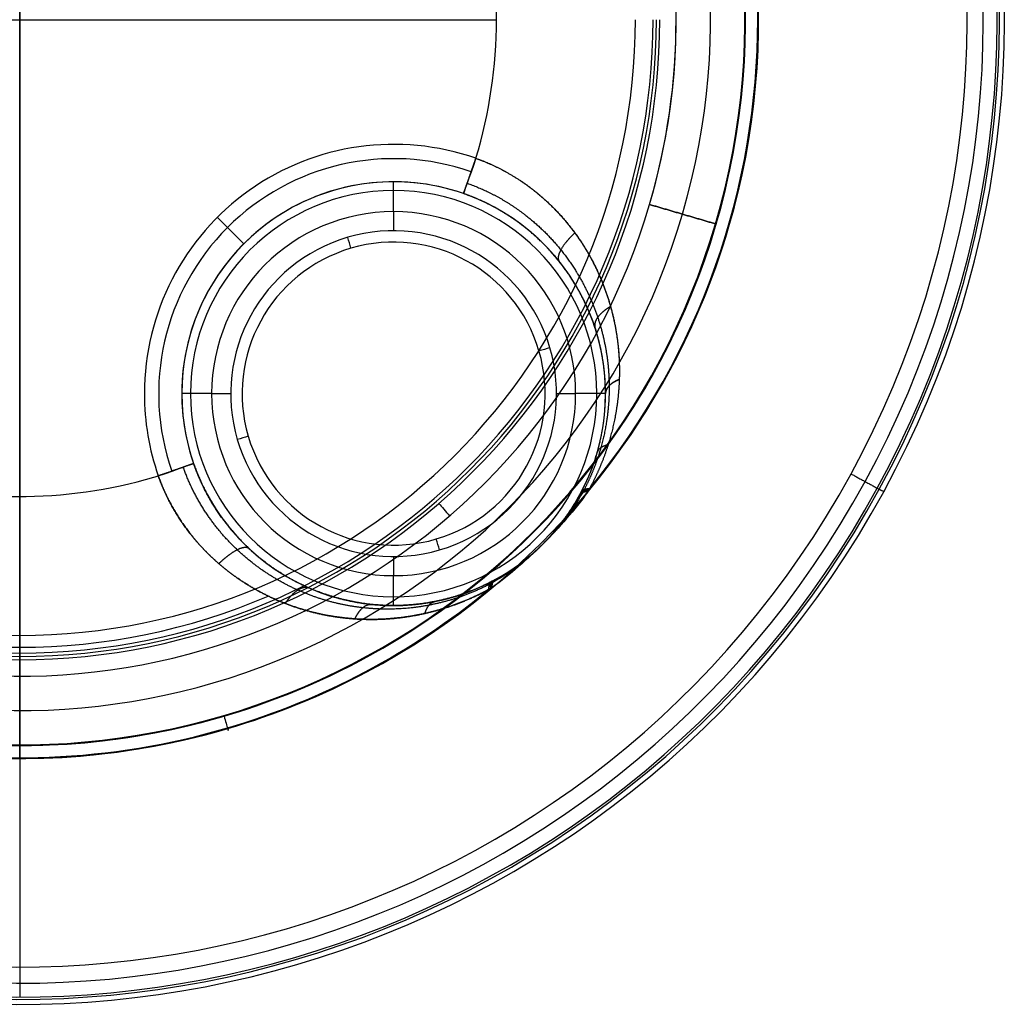
# Model space of a CAD drawing. Units: millimetres. Extents: x -395 to 395, y -395 to 395.
# Drawn here: x 0 to 395, y -395 to 0 of the extents above; entities that cross this region are included whole.
import ezdxf

# ---------------------------------------------------------------- set-up
doc = ezdxf.new("R2010")
doc.units = ezdxf.units.MM
doc.header["$MEASUREMENT"] = 0
doc.layers.add('IGES level 10000', color=7, linetype='Continuous', true_color=0x000000)

msp = doc.modelspace()

# ---------------------------------------------------------------- linework, layer by layer
at = {"layer": 'IGES level 10000'}
for p, q in [((0, 392, 380), (0, -392, 380)), ((0, 380, 370), (0, -380, 370)), ((0, -246.99, 360), (0, 246.99, 360)), ((0, 191.25, 300), (0, -191.25, 300)), ((-191.25, 0, 300), (191.25, 0, 300)), ((150, -77), (150, -84.66)), ((77, -150), (84.66, -150)), ((215.34, -150), (223, -150)), ((150, -215.34), (150, -223))]:
    msp.add_line(p, q, dxfattribs=at)
for centre, radius, start, end in [((0, 0, 377.46), 394.96, 61.3521, 241.3521), ((0, 0, 374.14), 392.92, 61.3521, 241.3521), ((0, 0, 374.14), 392.92, 61.3521, 241.3521), ((0, 0, 380), 392, 61.3521, 241.3521), ((0, 0, 380), 392, 61.3521, 241.3521), ((0, 0, 372.07), 386.46, 61.3521, 241.3521), ((0, 0, 370), 380, 61.3521, 241.3521), ((0, 0, 370), 380, 61.3521, 241.3521), ((0, 0, 377.46), 394.96, 241.3521, 61.3521), ((0, 0, 374.14), 392.92, 241.3521, 61.3521), ((0, 0, 374.14), 392.92, 241.3521, 61.3521), ((0, 0, 380), 392, 241.3521, 61.3521), ((0, 0, 380), 392, 241.3521, 61.3521), ((0, 0, 372.07), 386.46, 241.3521, 61.3521), ((0, 0, 370), 380, 241.3521, 61.3521), ((0, 0, 370), 380, 241.3521, 61.3521), ((0, 0, 367), 296.33, 286.3521, 106.3521), ((0, 0, 370), 291.11, 343.6479, 163.6479), ((0, 0, 370), 290.97, 343.6479, 163.6479), ((0, 0, 369.99), 290.84, 343.6479, 163.6479), ((0, 0, 369.99), 290.84, 343.6479, 163.6479), ((0, 0, 367), 296.33, 106.3521, 286.3521), ((0, 0, 369.27), 277.08, 343.6479, 163.6479), ((0, 0, 368.55), 263.31, 343.6479, 163.6479), ((0, 0, 370), 291.13, 315.0043, 44.9957), ((0, 0, 361), 296.33, 320.2702, 39.7298), ((0, 0, 361), 296.33, 320.2702, 39.7298), ((0, 0, 360.75), 296.18, 320.4031, 39.5969), ((0, 0, 360.5), 296.04, 320.5327, 39.4673), ((0, 0, 360.5), 296.04, 320.5327, 39.4673), ((0, 0, 370), 291.11, 163.6479, 343.6479), ((0, 0, 370), 290.97, 163.6479, 343.6479), ((0, 0, 369.99), 290.84, 163.6479, 343.6479), ((0, 0, 369.99), 290.84, 163.6479, 343.6479), ((0, 0, 369.27), 277.08, 163.6479, 343.6479), ((0, 0, 368.55), 263.31, 163.6479, 343.6479), ((0, 0, 368.55), 263.31, 163.6479, 343.6479), ((0, 0, 300), 191.25, 343.0995, 16.9005), ((0, 0, 300), 191.25, 343.0995, 16.9005), ((0, 0, 360), 246.99, 180, 360), ((0, 0, 360), 246.99, 180, 360), ((0, 0, 368.55), 263.31, 343.6479, 0), ((0, 0, 365.64), 256.77, 180, 0), ((0, 0, 365.64), 256.77, 180, 0), ((0, 0, 364.28), 255.41, 180, 0), ((0, 0, 362.93), 254.06, 180, 0), ((0, 0, 362.93), 254.06, 180, 0), ((150, -150, 300), 100, 70.737, 180), ((150, -150, 300), 100, 70.737, 180), ((150, -150, 298.86), 94.26, 70.737, 199.263), ((150, -150, 12), 85, 0, 180), ((150, -150, 285), 85, 70.737, 180), ((150, -150, 12), 85, 0, 180), ((150, -150, 170.57), 85, 0, 180), ((150, -150, 285), 85, 70.737, 180), ((150, -150, 3.51), 81.49, 0, 180), ((150, -150), 73, 0, 180), ((150, -150), 73, 0, 180), ((150, -150), 65.34, 286.3521, 106.3521), ((150, -150), 65.34, 286.3521, 106.3521), ((150, -150), 65.34, 106.3521, 286.3521), ((150, -150), 65.34, 106.3521, 286.3521), ((150, -150, 0.35), 60.77, 286.3521, 106.3521), ((150, -150, 0.35), 60.77, 106.3521, 286.3521), ((150, -150, 300), 100, 180, 199.263), ((150, -150, 300), 100, 180, 199.263), ((150, -150, 12), 85, 180, 0), ((150, -150, 12), 85, 180, 0), ((150, -150, 285), 85, 180, 199.263), ((150, -150, 188), 85, 180, 0), ((150, -150, 285), 85, 180, 199.263), ((150, -150, 3.51), 81.49, 180, 0), ((150, -150), 73, 180, 0), ((150, -150), 73, 180, 0), ((0, 0, 300), 191.25, 253.0995, 286.3521), ((0, 0, 300), 191.25, 253.0995, 286.3521), ((0, 0, 300), 191.25, 286.3521, 286.9005), ((0, 0, 300), 191.25, 286.3521, 286.9005), ((0, 0, 370), 291.13, 225.0043, 286.3521), ((0, 0, 370), 291.13, 286.3521, 314.9957), ((0, 0, 361), 296.33, 230.2702, 286.3521), ((0, 0, 361), 296.33, 230.2702, 286.3521), ((0, 0, 360.75), 296.18, 230.4031, 286.3521), ((0, 0, 360.5), 296.04, 230.5328, 286.3521), ((0, 0, 360.5), 296.04, 286.3521, 309.4673), ((0, 0, 360.5), 296.04, 286.3521, 309.4673), ((0, 0, 360.75), 296.18, 286.3521, 309.5969), ((0, 0, 361), 296.33, 286.3521, 309.7298), ((0, 0, 361), 296.33, 286.3521, 309.7298), ((0, 0, 316.21), 251.75, 246.6792, 293.3208)]:
    msp.add_arc(centre, radius, start, end, dxfattribs=at)
at = {"layer": 'IGES level 10000', "extrusion": (0.944014, -0.329905, 0)}
msp.add_arc((7.88, 285, 191.09), 15, 90, 180, dxfattribs=at)
at = {"layer": 'IGES level 10000', "extrusion": (1, 0, 0)}
for centre, start, end in [((-77, 12, 150), 270, 0), ((-223, 12, 150), 180, 270)]:
    msp.add_arc(centre, 12, start, end, dxfattribs=at)
at = {"layer": 'IGES level 10000', "extrusion": (0.707107, 0.707107, 0)}
msp.add_arc((-112.13, 285, 0), 15, 90, 180, dxfattribs=at)
at = {"layer": 'IGES level 10000', "extrusion": (0.281539, 0.95955, 3.85181e-06)}
msp.add_arc((-291.11, 365, 0), 5, 87, 90, dxfattribs=at)
at = {"layer": 'IGES level 10000', "extrusion": (0.28154, 0.95955, -7.93584e-06)}
msp.add_arc((-291.11, 365, 0), 5, 87, 90, dxfattribs=at)
at = {"layer": 'IGES level 10000', "extrusion": (0.95955, 0.28154, 1.48979e-06)}
msp.add_arc((-120.83, 30, 101.7), 30, 261.2479, 270, dxfattribs=at)
at = {"layer": 'IGES level 10000', "extrusion": (0.95955, 0.28154, -1.42187e-06)}
msp.add_arc((-120.83, 30, 101.7), 30, 261.2479, 270, dxfattribs=at)
at = {"layer": 'IGES level 10000', "extrusion": (-0.28154, 0.95955, 0)}
for centre, start, end in [((-167.04, 30, -186.16), 270, 278.7521), ((-36.36, 30, -186.16), 261.2479, 270)]:
    msp.add_arc(centre, 30, start, end, dxfattribs=at)
at = {"layer": 'IGES level 10000', "extrusion": (0, 1, 0)}
for centre, start, end in [((-77, 12, -150), 270, 0), ((-77, 12, -150), 270, 0), ((-223, 12, -150), 180, 270), ((-223, 12, -150), 180, 270)]:
    msp.add_arc(centre, 12, start, end, dxfattribs=at)
at = {"layer": 'IGES level 10000', "extrusion": (-0.329905, 0.944014, -2.51737e-09)}
msp.add_arc((7.88, 285, -191.09), 15, 90, 180, dxfattribs=at)
at = {"layer": 'IGES level 10000', "extrusion": (0.479426, 0.877583, 0)}
msp.add_arc((-392, 377, 0), 3, 90, 252.2145, dxfattribs=at)
at = {"layer": 'IGES level 10000', "extrusion": (1, 7.11797e-07, 1.94258e-11)}
msp.add_arc((-191.25, 421, 0), 121, 210, 270, dxfattribs=at)
at = {"layer": 'IGES level 10000', "extrusion": (0.755717, 0.654899, 2.51645e-12)}
msp.add_arc((-263.84, 358.56, 0), 10, 45, 87, dxfattribs=at)
at = {"layer": 'IGES level 10000', "extrusion": (0.95955, 0.28154, -3.10138e-08)}
msp.add_arc((-251.5, 30, 101.7), 30, 270, 278.7521, dxfattribs=at)
at = {"layer": 'IGES level 10000', "extrusion": (0.95955, 0.28154, -3.00885e-08)}
msp.add_arc((-251.5, 30, 101.7), 30, 270, 278.7521, dxfattribs=at)
at = {"layer": 'IGES level 10000', "extrusion": (8.89825e-09, -3.03272e-08, 1)}
msp.add_arc((0, 0, 360.5), 296.04, 230.5327, 286.3521, dxfattribs=at)
at = {"layer": 'IGES level 10000', "extrusion": (0.95955, 0.28154, 1.20275e-09)}
msp.add_arc((-291.13, 364, 0), 6, 90, 210, dxfattribs=at)
at = {"layer": 'IGES level 10000', "extrusion": (0.95955, 0.28154, -2.46754e-09)}
msp.add_arc((-291.13, 364, 0), 6, 90, 210, dxfattribs=at)
at = {"layer": 'IGES level 10000'}
for points, knots in [([(178.04, -69.76, 285), (178.04, -69.76, 287.36), (178.19, -69.32, 289.71), (178.5, -68.45, 291.95), (179.38, -65.92, 295.93), (180.7, -62.16, 298.61), (181.44, -60.05, 299.54), (182.21, -57.82, 300), (182.99, -55.6, 300)], [-15, -15, -15, -15, -15, -15, -7.5, -7.5, -7.5, 0, 0, 0, 0, 0, 0]), ([(182.99, -55.6, 300), (192.64, -59.03, 300), (201.74, -64.01, 301.08), (209.86, -70.31, 303.2), (221.58, -82.45, 308.06), (230.05, -96.62, 314.68), (232.91, -102.59, 317.58), (237.32, -114.27, 323.44), (239.75, -126.5, 329.83), (240.46, -132.37, 332.94), (240.72, -138.31, 336.1), (240.51, -144.31, 339.28)], [374.638496, 374.638496, 374.638496, 374.638496, 374.638496, 374.638496, 445.431191, 445.431191, 445.431191, 493.165619, 493.165619, 493.165619, 535.985041, 535.985041, 535.985041, 535.985041, 535.985041, 535.985041]), ([(182.99, -55.6, 300), (187.41, -57.17, 300), (191.71, -59.06, 300.23), (195.86, -61.27, 300.68), (204.52, -66.67, 302.12), (212.19, -73.25, 304.47), (216.03, -77.11, 305.99), (223.9, -86.33, 309.87), (230.05, -96.62, 314.68), (232.91, -102.59, 317.58), (237.32, -114.27, 323.44), (239.75, -126.5, 329.83), (240.46, -132.37, 332.94), (240.72, -138.31, 336.1), (240.51, -144.31, 339.28)], [223.366583, 223.366583, 223.366583, 223.366583, 223.366583, 223.366583, 255.79293, 255.79293, 255.79293, 294.159273, 294.159273, 294.159273, 341.893703, 341.893703, 341.893703, 384.713127, 384.713127, 384.713127, 384.713127, 384.713127, 384.713127]), ([(179.49, -65.61, 295.61), (188.35, -68.73, 295.59), (196.77, -73.12, 296.57), (204.46, -78.65, 298.52), (215.84, -89.48, 303.17), (224.44, -102.38, 309.7), (227.42, -107.85, 312.6), (232.12, -118.64, 318.5), (234.98, -130.07, 325.02), (235.91, -135.59, 328.2), (236.4, -141.18, 331.47), (236.45, -146.85, 334.76)], [374.638496, 374.638496, 374.638496, 374.638496, 374.638496, 374.638496, 445.431191, 445.431191, 445.431191, 493.165619, 493.165619, 493.165619, 535.985041, 535.985041, 535.985041, 535.985041, 535.985041, 535.985041]), ([(235, -150, 329.15), (235, -144.6, 325.58), (234.57, -139.24, 322.02), (233.73, -133.94, 318.53), (231.07, -122.91, 311.35), (226.58, -112.37, 304.76), (223.7, -107, 301.5), (217.6, -97.71, 296.1), (209.91, -89.38, 291.73), (206.17, -85.89, 290.03), (198.73, -79.94, 287.38), (190.39, -75.01, 285.76), (186.4, -72.99, 285.25), (182.27, -71.24, 285), (178.04, -69.76, 285)], [0, 0, 0, 0, 0, 0, 42.819425, 42.819425, 42.819425, 90.553854, 90.553854, 90.553854, 128.920197, 128.920197, 128.920197, 161.346545, 161.346545, 161.346545, 161.346545, 161.346545, 161.346545]), ([(235, -150, 329.15), (235, -144.6, 325.58), (234.57, -139.24, 322.02), (233.73, -133.94, 318.53), (231.07, -122.91, 311.35), (226.58, -112.37, 304.76), (223.7, -107, 301.5), (215.31, -94.22, 294.06), (203.89, -83.25, 288.6), (196.04, -77.54, 286.22), (187.27, -72.99, 285), (178.04, -69.76, 285)], [-535.985041, -535.985041, -535.985041, -535.985041, -535.985041, -535.985041, -493.165619, -493.165619, -493.165619, -445.431191, -445.431191, -445.431191, -374.638496, -374.638496, -374.638496, -374.638496, -374.638496, -374.638496]), ([(222.7, -85.54, 309.63), (221.21, -86.91, 309.25), (219.85, -88.32, 308.54), (218.68, -89.73, 307.53), (216.8, -92.44, 304.96), (215.97, -94.7, 301.55), (215.84, -95.67, 299.69), (216.01, -96.44, 297.76), (216.45, -97, 295.83)], [0, 0, 0, 0, 0, 0, 7.5, 7.5, 7.5, 15, 15, 15, 15, 15, 15]), ([(237.01, -115.05, 323.91), (235.66, -115.84, 323.26), (234.44, -116.7, 322.43), (233.38, -117.59, 321.42), (231.66, -119.41, 319.1), (230.77, -121.2, 316.34), (230.55, -122.07, 314.87), (230.56, -122.88, 313.37), (230.8, -123.62, 311.87)], [0, 0, 0, 0, 0, 0, 7.5, 7.5, 7.5, 15, 15, 15, 15, 15, 15]), ([(240.51, -144.31, 339.28), (240.34, -149.49, 342.03), (239.82, -154.71, 344.78), (238.94, -159.96, 347.52), (236.86, -168.73, 351.99), (233.63, -177.57, 356.12), (232.15, -181.1, 357.7), (230.46, -184.64, 359.17), (228.54, -188.17, 360.5)], [0, 0, 0, 0, 0, 0, 36.991244, 36.991244, 36.991244, 61.430281, 61.430281, 61.430281, 61.430281, 61.430281, 61.430281]), ([(240.51, -144.31, 339.28), (240.34, -149.49, 342.03), (239.82, -154.71, 344.78), (238.94, -159.96, 347.52), (236.86, -168.73, 351.99), (233.63, -177.57, 356.12), (232.15, -181.1, 357.7), (230.46, -184.64, 359.17), (228.54, -188.17, 360.5)], [384.713127, 384.713127, 384.713127, 384.713127, 384.713127, 384.713127, 421.704371, 421.704371, 421.704371, 446.143408, 446.143408, 446.143408, 446.143408, 446.143408, 446.143408]), ([(240.51, -144.31, 339.28), (239.48, -144.72, 338.55), (238.55, -145.19, 337.72), (237.72, -145.7, 336.8), (236.32, -146.82, 334.81), (235.44, -148.06, 332.61), (235.15, -148.7, 331.47), (235, -149.35, 330.31), (235, -150, 329.15)], [0, 0, 0, 0, 0, 0, 7.5, 7.5, 7.5, 15, 15, 15, 15, 15, 15]), ([(225.28, -189.47, 353), (226.94, -186.3, 351.51), (228.4, -183.12, 349.85), (229.66, -179.95, 348.08), (232.37, -172, 343.43), (234.03, -164.1, 338.41), (234.68, -159.37, 335.33), (235, -154.67, 332.24), (235, -150, 329.15)], [39.837282, 39.837282, 39.837282, 39.837282, 39.837282, 39.837282, 64.276319, 64.276319, 64.276319, 101.267562, 101.267562, 101.267562, 101.267562, 101.267562, 101.267562]), ([(225.28, -189.47, 353), (226.94, -186.3, 351.51), (228.4, -183.12, 349.85), (229.66, -179.95, 348.08), (232.37, -172, 343.43), (234.03, -164.1, 338.41), (234.68, -159.37, 335.33), (235, -154.67, 332.24), (235, -150, 329.15)], [-61.430281, -61.430281, -61.430281, -61.430281, -61.430281, -61.430281, -36.991244, -36.991244, -36.991244, 0, 0, 0, 0, 0, 0]), ([(236.45, -146.85, 334.76), (236.49, -151.75, 337.6), (236.19, -156.69, 340.46), (235.54, -161.67, 343.31), (233.85, -170.01, 347.98), (231.02, -178.42, 352.31), (229.71, -181.78, 353.96), (228.19, -185.15, 355.51), (226.44, -188.51, 356.9)], [0, 0, 0, 0, 0, 0, 36.991244, 36.991244, 36.991244, 61.430281, 61.430281, 61.430281, 61.430281, 61.430281, 61.430281]), ([(188.51, -226.44, 356.9), (183.62, -228.98, 354.87), (178.72, -231.04, 352.52), (173.85, -232.69, 350), (163.55, -235.38, 344.41), (153.4, -236.5, 338.57), (148.07, -236.69, 335.47), (137.29, -236.26, 329.19), (126.83, -234.25, 323.16), (121.58, -232.83, 320.18), (110.97, -229.04, 314.26), (101.06, -223.6, 309.03), (96.15, -220.34, 306.54), (85.32, -211.75, 301.32), (76.31, -201.05, 297.73), (71.86, -194.3, 296.3), (68.27, -187.06, 295.59), (65.61, -179.49, 295.61)], [127.361652, 127.361652, 127.361652, 127.361652, 127.361652, 127.361652, 162.910915, 162.910915, 162.910915, 202.894068, 202.894068, 202.894068, 244.660347, 244.660347, 244.660347, 289.666824, 289.666824, 289.666824, 350.14039, 350.14039, 350.14039, 350.14039, 350.14039, 350.14039]), ([(69.76, -178.04, 285), (72.51, -185.93, 285), (76.24, -193.47, 285.89), (80.83, -200.4, 287.63), (90.01, -211.22, 291.89), (100.83, -219.7, 297.9), (105.69, -222.88, 300.74), (115.43, -228.14, 306.63), (125.75, -231.72, 313.2), (130.81, -233.05, 316.49), (140.88, -234.9, 323.1), (151.17, -235.22, 329.93), (156.25, -235, 333.29), (165.89, -233.87, 339.6), (175.63, -231.26, 345.6), (180.23, -229.67, 348.31), (184.86, -227.7, 350.83), (189.47, -225.28, 353)], [106.745358, 106.745358, 106.745358, 106.745358, 106.745358, 106.745358, 167.218936, 167.218936, 167.218936, 212.225416, 212.225416, 212.225416, 253.991697, 253.991697, 253.991697, 293.974852, 293.974852, 293.974852, 329.524119, 329.524119, 329.524119, 329.524119, 329.524119, 329.524119]), ([(189.47, -225.28, 353), (189.33, -225.35, 352.94), (189.19, -225.43, 352.87), (189.05, -225.5, 352.81), (184.44, -227.87, 350.61), (179.82, -229.81, 348.07), (175.35, -231.33, 345.44), (165.75, -233.88, 339.51), (156.25, -235, 333.29), (151.17, -235.22, 329.93), (140.88, -234.9, 323.1), (130.81, -233.05, 316.49), (125.75, -231.72, 313.2), (115.43, -228.14, 306.63), (105.69, -222.88, 300.74), (100.83, -219.7, 297.9), (92.46, -213.14, 293.25), (85.07, -205.18, 289.65), (81.98, -201.34, 288.27), (77.32, -194.57, 286.44), (73.47, -187.21, 285.41), (72.09, -184.22, 285.14), (70.85, -181.16, 285), (69.76, -178.04, 285)], [252.778728, 252.778728, 252.778728, 252.778728, 252.778728, 252.778728, 253.835766, 253.835766, 253.835766, 288.327991, 288.327991, 288.327991, 328.311144, 328.311144, 328.311144, 370.077423, 370.077423, 370.077423, 415.0839, 415.0839, 415.0839, 451.668928, 451.668928, 451.668928, 475.557463, 475.557463, 475.557463, 475.557463, 475.557463, 475.557463]), ([(55.6, -182.99, 300), (56.75, -186.25, 300), (58.09, -189.44, 300.12), (59.59, -192.55, 300.37), (63.79, -200.21, 301.28), (68.93, -207.21, 302.91), (72.33, -211.17, 304.14), (80.51, -219.35, 307.34), (89.79, -226.02, 311.48), (95.18, -229.22, 314), (105.98, -234.46, 319.25), (117.41, -237.91, 325.09), (123.03, -239.15, 328.01), (134.19, -240.75, 333.9), (145.61, -240.7, 339.97), (151.24, -240.28, 342.96), (161.79, -238.72, 348.5), (172.46, -235.61, 353.77), (177.43, -233.8, 356.12), (182.57, -231.53, 358.37), (187.72, -228.79, 360.33), (187.87, -228.7, 360.38), (188.02, -228.62, 360.44), (188.17, -228.54, 360.5)], [14.999995, 14.999995, 14.999995, 14.999995, 14.999995, 14.999995, 38.888527, 38.888527, 38.888527, 75.473555, 75.473555, 75.473555, 120.480032, 120.480032, 120.480032, 162.246311, 162.246311, 162.246311, 202.229464, 202.229464, 202.229464, 236.721689, 236.721689, 236.721689, 237.778728, 237.778728, 237.778728, 237.778728, 237.778728, 237.778728]), ([(188.17, -228.54, 360.5), (183.03, -231.33, 358.57), (177.88, -233.64, 356.33), (172.76, -235.52, 353.92), (161.94, -238.7, 348.58), (151.24, -240.28, 342.96), (145.61, -240.7, 339.97), (134.19, -240.75, 333.9), (123.03, -239.15, 328.01), (117.41, -237.91, 325.09), (105.98, -234.46, 319.25), (95.18, -229.22, 314), (89.79, -226.02, 311.48), (80.51, -219.35, 307.34), (72.33, -211.17, 304.14), (68.93, -207.21, 302.91), (63.79, -200.21, 301.28), (59.59, -192.55, 300.37), (58.09, -189.44, 300.12), (56.75, -186.25, 300), (55.6, -182.99, 300)], [127.361652, 127.361652, 127.361652, 127.361652, 127.361652, 127.361652, 162.910916, 162.910916, 162.910916, 202.89407, 202.89407, 202.89407, 244.66035, 244.66035, 244.66035, 289.666828, 289.666828, 289.666828, 326.251857, 326.251857, 326.251857, 350.140403, 350.140403, 350.140403, 350.140403, 350.140403, 350.140403]), ([(210.1, -210.1, 364), (210.14, -210.07, 363.99), (210.18, -210.03, 363.99), (210.21, -209.99, 363.98), (214.07, -206.13, 363.36), (217.78, -202.12, 362.74), (221.31, -198.01, 362.14), (224.68, -193.77, 361.56), (227.9, -189.4, 361)], [0, 0, 0, 0, 0, 0, 0.360374, 0.360374, 0.360374, 37.907525, 37.907525, 37.907525, 37.907525, 37.907525, 37.907525]), ([(224.7, -190.55, 353.5), (222.37, -194.85, 355.44), (219.74, -198.96, 357.49), (216.84, -202.85, 359.61), (213.64, -206.55, 361.77), (210.2, -210.01, 363.94), (210.17, -210.04, 363.96), (210.14, -210.07, 363.98), (210.1, -210.1, 364)], [52.907525, 52.907525, 52.907525, 52.907525, 52.907525, 52.907525, 90.454677, 90.454677, 90.454677, 90.815051, 90.815051, 90.815051, 90.815051, 90.815051, 90.815051]), ([(79.89, -218.2, 307.2), (81.4, -216.73, 306.89), (82.95, -215.39, 306.23), (84.48, -214.23, 305.22), (87.38, -212.36, 302.61), (89.71, -211.54, 299.08), (90.68, -211.42, 297.14), (91.42, -211.59, 295.11), (91.89, -212.04, 293.09)], [0, 0, 0, 0, 0, 0, 7.5, 7.5, 7.5, 15, 15, 15, 15, 15, 15]), ([(106.55, -234.18, 319.6), (107.48, -232.76, 319.01), (108.48, -231.47, 318.2), (109.5, -230.36, 317.18), (111.56, -228.57, 314.78), (113.5, -227.69, 311.83), (114.41, -227.5, 310.27), (115.23, -227.57, 308.65), (115.95, -227.88, 307.03)], [0, 0, 0, 0, 0, 0, 7.5, 7.5, 7.5, 15, 15, 15, 15, 15, 15]), ([(134.5, -240.35, 334.08), (135.02, -239.21, 333.36), (135.61, -238.17, 332.51), (136.24, -237.26, 331.56), (137.58, -235.73, 329.46), (139.01, -234.84, 327.07), (139.73, -234.57, 325.83), (140.45, -234.47, 324.57), (141.16, -234.54, 323.3)], [0, 0, 0, 0, 0, 0, 7.5, 7.5, 7.5, 15, 15, 15, 15, 15, 15]), ([(162.6, -238.16, 348.83), (162.83, -237.35, 348.11), (163.11, -236.61, 347.32), (163.43, -235.94, 346.48), (164.15, -234.79, 344.72), (165.02, -233.99, 342.82), (165.48, -233.69, 341.85), (165.97, -233.49, 340.87), (166.48, -233.39, 339.88)], [0, 0, 0, 0, 0, 0, 7.5, 7.5, 7.5, 15, 15, 15, 15, 15, 15])]:
    msp.add_open_spline(points, degree=5, knots=knots, dxfattribs=at)
for points, degree in [([(150, -65, 285), (150, -65, 148.5), (150, -65, 12)], 2), ([(279.08, -81.88, 369.99), (265.87, -78.01, 369.27), (252.66, -74.13, 368.55)], 2), ([(252.66, -74.13, 368.55), (265.87, -78.01, 369.27), (279.08, -81.88, 369.99)], 2), ([(235, -150, 329.15), (235, -148.7, 331.47), (235.59, -147.4, 333.79), (236.77, -146.18, 335.95), (238.45, -145.13, 337.81), (240.51, -144.31, 339.28)], 5), ([(65, -150, 285), (65, -150, 148.5), (65, -150, 12)], 2), ([(65, -150, 12), (65, -150, 148.5), (65, -150, 285)], 2), ([(235, -150, 12), (235, -150, 170.57), (235, -150, 329.15)], 2), ([(235, -150, 329.15), (235, -150, 170.57), (235, -150, 12)], 2), ([(236.02, -170.54, 352.78), (234.59, -170.86, 351.36), (233.39, -171.35, 349.74), (232.49, -171.99, 347.98), (231.9, -172.76, 346.15), (231.65, -173.63, 344.32)], 5), ([(69.76, -178.04, 285), (69.76, -178.04, 289.71), (68.02, -178.65, 294.43), (64.5, -179.88, 298.15), (60.05, -181.44, 300), (55.6, -182.99, 300)], 5), ([(333.48, -182.18, 370), (339.15, -185.28, 372.07), (344.82, -188.37, 374.14)], 2), ([(227.9, -189.4, 361), (222.49, -196.75, 361.93), (216.54, -203.67, 362.97), (210.1, -210.1, 364)], 3), ([(227.9, -189.4, 361), (226.91, -189.38, 359.66), (226.07, -189.49, 358.2), (225.42, -189.72, 356.66), (224.96, -190.08, 355.08), (224.7, -190.55, 353.5)], 5), ([(227.9, -189.4, 361), (226.66, -189.38, 359.32), (225.68, -189.56, 357.45), (225.02, -189.96, 355.48), (224.7, -190.55, 353.5)], 4), ([(224.7, -190.55, 353.5), (224.82, -190.33, 353.4), (224.94, -190.12, 353.3), (225.05, -189.9, 353.2), (225.17, -189.68, 353.1), (225.28, -189.47, 353)], 5), ([(224.7, -190.55, 353.5), (224.9, -190.19, 353.34), (225.09, -189.83, 353.17), (225.28, -189.47, 353)], 3), ([(228.22, -188.79, 360.75), (227.22, -188.78, 359.41), (226.38, -188.9, 357.95), (225.72, -189.15, 356.41), (225.25, -189.53, 354.83), (225, -190.01, 353.25)], 5), ([(225.28, -189.47, 353), (225.54, -188.97, 354.58), (226.01, -188.58, 356.16), (226.68, -188.32, 357.7), (227.53, -188.18, 359.16), (228.54, -188.17, 360.5)], 5), ([(228.54, -188.17, 360.5), (227.53, -188.18, 359.16), (226.68, -188.32, 357.7), (226.01, -188.58, 356.16), (225.54, -188.97, 354.58), (225.28, -189.47, 353)], 5), ([(226.44, -188.51, 356.9), (226.32, -188.74, 357), (226.2, -188.98, 357.1), (226.08, -189.21, 357.2), (225.96, -189.44, 357.3), (225.84, -189.67, 357.4)], 5), ([(228.54, -188.17, 360.5), (228.33, -188.58, 360.67), (228.11, -188.99, 360.84), (227.9, -189.4, 361)], 3), ([(228.54, -188.17, 360.5), (228.41, -188.42, 360.6), (228.29, -188.67, 360.7), (228.16, -188.91, 360.8), (228.03, -189.16, 360.9), (227.9, -189.4, 361)], 5), ([(225.84, -189.67, 357.4), (221.49, -197.13, 359.35), (216.2, -204.01, 361.68), (210.1, -210.1, 364)], 3), ([(210.1, -210.1, 364), (214.41, -205.79, 361.29), (218.31, -201.07, 358.58), (221.76, -195.98, 355.95), (224.7, -190.55, 353.5)], 4), ([(218.98, -200.22, 361.52), (218.83, -200.29, 361.14), (218.69, -200.36, 360.76), (218.56, -200.44, 360.37), (218.44, -200.52, 359.98), (218.33, -200.62, 359.59)], 5), ([(205.85, -205.88, 370), (205.85, -205.87, 370), (205.86, -205.86, 370)], 2), ([(205.86, -205.86, 370), (205.87, -205.85, 370), (205.88, -205.85, 370)], 2), ([(210.1, -210.1, 364), (203.67, -216.54, 362.97), (196.75, -222.49, 361.94), (189.4, -227.9, 361)], 3), ([(210.1, -210.1, 364), (203.67, -216.54, 362.97), (196.75, -222.49, 361.93), (189.4, -227.9, 361)], 3), ([(210.1, -210.1, 364), (204.01, -216.2, 361.68), (197.13, -221.49, 359.35), (189.67, -225.84, 357.4)], 3), ([(190.55, -224.7, 353.5), (195.98, -221.76, 355.95), (201.07, -218.31, 358.58), (205.79, -214.41, 361.29), (210.1, -210.1, 364)], 4), ([(190.55, -224.7, 353.5), (197.79, -220.77, 356.77), (204.36, -215.85, 360.39), (210.1, -210.1, 364)], 3), ([(200.22, -218.98, 361.52), (200.29, -218.83, 361.14), (200.36, -218.69, 360.76), (200.44, -218.56, 360.37), (200.52, -218.44, 359.98), (200.62, -218.33, 359.59)], 5), ([(188.79, -228.22, 360.75), (188.78, -227.22, 359.41), (188.9, -226.38, 357.95), (189.15, -225.72, 356.41), (189.53, -225.25, 354.83), (190.01, -225, 353.25)], 5), ([(190.55, -224.7, 353.5), (190.08, -224.96, 355.08), (189.72, -225.42, 356.66), (189.49, -226.07, 358.2), (189.38, -226.91, 359.66), (189.4, -227.9, 361)], 5), ([(189.4, -227.9, 361), (189.38, -226.91, 359.66), (189.49, -226.07, 358.2), (189.72, -225.42, 356.66), (190.08, -224.96, 355.08), (190.55, -224.7, 353.5)], 5), ([(189.47, -225.28, 353), (189.68, -225.17, 353.1), (189.9, -225.05, 353.2), (190.12, -224.94, 353.3), (190.33, -224.82, 353.4), (190.55, -224.7, 353.5)], 5), ([(189.47, -225.28, 353), (189.83, -225.09, 353.17), (190.19, -224.9, 353.34), (190.55, -224.7, 353.5)], 3), ([(188.17, -228.54, 360.5), (188.18, -227.53, 359.16), (188.32, -226.68, 357.7), (188.58, -226.01, 356.16), (188.97, -225.54, 354.58), (189.47, -225.28, 353)], 5), ([(188.17, -228.54, 360.5), (188.18, -227.28, 358.82), (188.41, -226.28, 356.95), (188.85, -225.61, 354.98), (189.47, -225.28, 353)], 4), ([(189.4, -227.9, 361), (188.99, -228.11, 360.84), (188.58, -228.33, 360.67), (188.17, -228.54, 360.5)], 3), ([(189.4, -227.9, 361), (189.16, -228.03, 360.9), (188.91, -228.16, 360.8), (188.67, -228.29, 360.7), (188.42, -228.41, 360.6), (188.17, -228.54, 360.5)], 5), ([(189.67, -225.84, 357.4), (189.44, -225.96, 357.3), (189.21, -226.08, 357.2), (188.98, -226.2, 357.1), (188.74, -226.32, 357), (188.51, -226.44, 356.9)], 5), ([(150, -235, 329.15), (150, -235, 170.57), (150, -235, 12)], 2), ([(139.17, -261.29, 360.5), (139.24, -261.42, 360.75), (139.3, -261.54, 361)], 2), ([(83.43, -284.34, 361), (83.39, -284.2, 360.75), (83.35, -284.06, 360.5)], 2), ([(83.35, -284.06, 360.5), (83.39, -284.2, 360.75), (83.43, -284.34, 361)], 2)]:
    msp.add_open_spline(points, degree=degree, dxfattribs=at)

doc.saveas('drawing.dxf')
